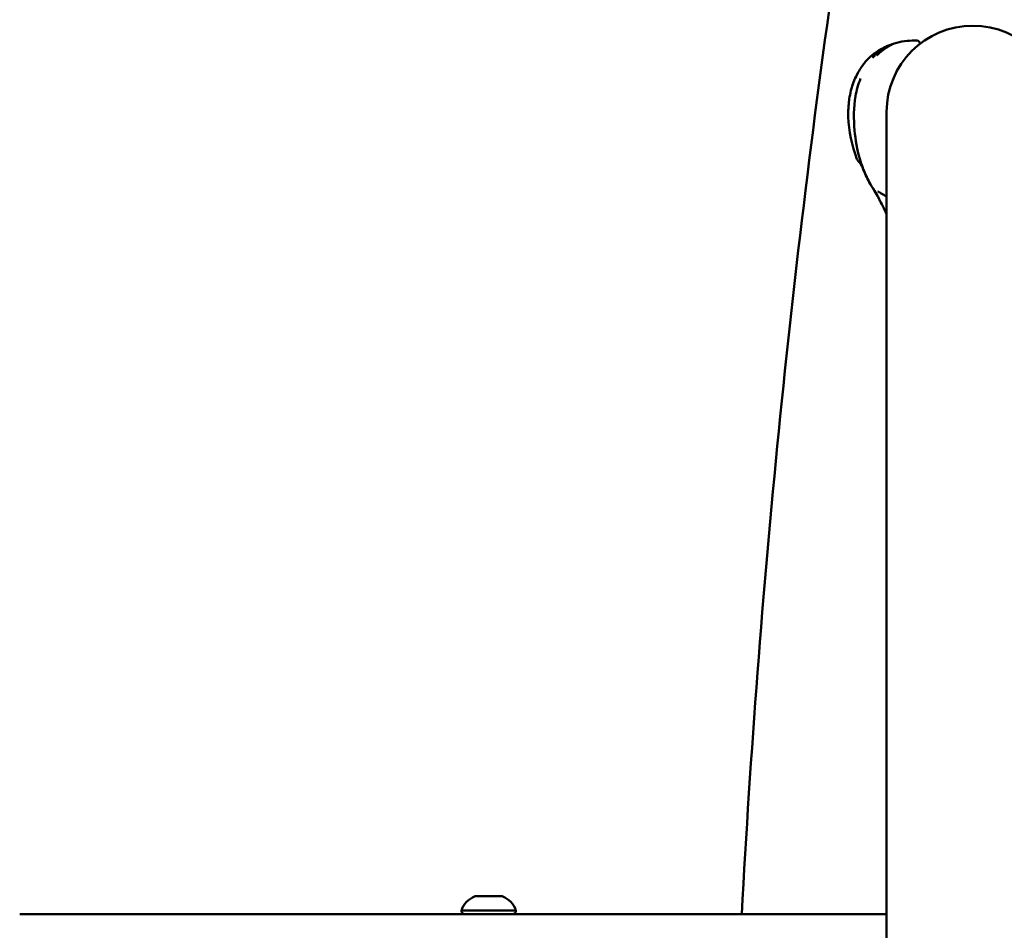
# Model space of a CAD drawing. Units: millimetres. Extents: x -1450 to 14779, y 0 to 34293.
# Drawn here: x 4757 to 5099, y 27510 to 27827 of the extents above; entities that cross this region are included whole.
import ezdxf

# ---------------------------------------------------------------- set-up
doc = ezdxf.new("R2010")
doc.units = ezdxf.units.MM
doc.layers.add('MD_Visible', color=7, linetype='Continuous', lineweight=50)
doc.styles.get("Standard").update_dxf_attribs({"font": 'arial.ttf'})
doc.dimstyles.new('BySEC 180', dxfattribs={"dimtxt": 360, "dimasz": 360, "dimexe": 1.25, "dimexo": 0.625, "dimgap": 60, "dimtad": 1, "dimdec": 1, "dimlfac": 0.1, "dimrnd": 5, "dimtxsty": 'Standard', "dimcen": 0, "dimse1": 1, "dimse2": 1, "dimclrd": 256, "dimadec": 0, "dimazin": 0, "dimtfac": 1, "dimtdec": 1, "dimtmove": 1, "dimatfit": 3, "dimfxl": 1, "dimlwd": 5, "dimarcsym": 0})

# ---------------------------------------------------------------- blocks, each defined once
blk = doc.blocks.new('CustomObjectsInViewport8_0')
at = {"layer": 'MD_Visible'}
for p, q in [((5058.24, 6481.64), (5058.23, 6395.92)), ((5058.23, 6395.92), (5058.12, 5567.35)), ((5058.2, 6202.45), (4846.97, 6202.48))]:
    blk.add_line(p, q, dxfattribs=at)
at = {"layer": 'MD_Visible', "extrusion": (0, 0, -1)}
for centre, radius, start, end in [((-5088.24, 6481.63), 30, 0.0077, 180.0077), ((-4917.95, 6201.19), 8, 18.0057, 69.0722), ((-4921.73, 6201.19), 8, 110.9433, 162.0098), ((-4911.54, 6203.67), 1.2, 270.0077, 0.0077), ((-4914.09, 6201.72), 0.75, 90.0077, 90.7572), ((-4925.59, 6201.71), 0.75, 89.2582, 90.0077), ((-4928.14, 6203.66), 1.2, 180.0077, 270.0077)]:
    blk.add_arc(centre, radius, start, end, dxfattribs=at)
for centre, major_axis, ratio, start_param, end_param in [((5049.07, 6465.68), (-1.13, -0.54), 0.999999, -0.252378, 0.084624), ((5057.38, 6450.66), (-1.12, -0.55), 0.999972, 0.054848, 0.054886), ((4919.84, 6208.67), (4.75, 0), 0, -0.000016, 3.141577), ((4845.36, 6202.48), (88.64, -0.01), 0, 1.552688, 3.141591), ((4919.84, 6203.67), (9.5, 0), 0, -0.000016, 3.141577), ((4919.84, 6202.47), (8.3, 0), 0, 0.000011, 3.141604)]:
    blk.add_ellipse(centre, major_axis=major_axis, ratio=ratio, start_param=start_param, end_param=end_param, dxfattribs=at)
at = {"layer": 'MD_Visible'}
for points in [[(5041.23, 6537.88), (5025.05, 6426.67), (5013.92, 6314.71), (5007.86, 6202.45)], [(5058.24, 6504.46), (5059.1, 6504.85), (5060, 6505.19), (5060.9, 6505.47)], [(5068.79, 6506.46), (5068.79, 6506.46), (5068.79, 6506.46), (5068.79, 6506.46)], [(5050.4, 6498.45), (5050.4, 6498.45), (5050.4, 6498.45), (5050.4, 6498.45)], [(5049.22, 6493.22), (5049.22, 6493.22), (5049.22, 6493.22), (5049.22, 6493.23)], [(5044.9, 6482.03), (5044.9, 6482.03), (5044.9, 6482.03), (5044.9, 6482.03)], [(5049.68, 6462.89), (5049.18, 6463.57), (5048.65, 6464.23), (5048.11, 6464.87)], [(5049.68, 6462.89), (5049.18, 6463.57), (5048.65, 6464.23), (5048.11, 6464.87)], [(5055.25, 6453.96), (5055.25, 6453.96), (5055.25, 6453.96), (5055.25, 6453.96)], [(5055.25, 6453.96), (5055.25, 6453.96), (5055.25, 6453.96), (5055.25, 6453.96)], [(5058.24, 6446.1), (5057.63, 6447.44), (5056.99, 6448.77), (5056.28, 6450.06)]]:
    blk.add_open_spline(points, degree=3, dxfattribs=at)
for points, knots in [([(5051.24, 6499.51), (5052.91, 6501.25), (5054.89, 6502.73), (5057.42, 6504.08), (5057.83, 6504.28), (5058.24, 6504.46)], [0, 0, 0, 0, 0.7239015, 0.7239015, 0.8593557, 0.8593557, 0.8593557, 0.8593557]), ([(5053.31, 6500.4), (5053.43, 6500.52), (5053.54, 6500.64), (5053.66, 6500.76), (5053.71, 6500.82), (5053.77, 6500.88), (5053.83, 6500.93), (5053.85, 6500.95), (5053.86, 6500.97), (5053.88, 6500.99), (5053.94, 6501.05), (5054, 6501.11), (5054.06, 6501.17), (5054.17, 6501.27), (5054.27, 6501.37), (5054.38, 6501.47), (5054.39, 6501.49), (5054.41, 6501.5), (5054.42, 6501.51), (5054.43, 6501.52), (5054.43, 6501.52), (5054.44, 6501.53), (5054.47, 6501.56), (5054.5, 6501.59), (5054.53, 6501.61), (5054.54, 6501.63), (5054.56, 6501.64), (5054.57, 6501.66), (5054.59, 6501.67), (5054.61, 6501.69), (5054.62, 6501.7), (5054.69, 6501.77), (5054.76, 6501.83), (5054.82, 6501.89), (5054.86, 6501.92), (5054.89, 6501.95), (5054.93, 6501.98), (5054.99, 6502.04), (5055.06, 6502.1), (5055.13, 6502.16), (5055.15, 6502.18), (5055.17, 6502.2), (5055.2, 6502.22), (5055.26, 6502.27), (5055.32, 6502.33), (5055.38, 6502.38), (5055.39, 6502.39), (5055.41, 6502.4), (5055.43, 6502.42), (5055.44, 6502.43), (5055.45, 6502.44), (5055.46, 6502.45), (5055.47, 6502.45), (5055.47, 6502.46), (5055.47, 6502.46), (5055.5, 6502.48), (5055.53, 6502.51), (5055.56, 6502.53), (5055.64, 6502.59), (5055.72, 6502.66), (5055.79, 6502.72), (5055.82, 6502.74), (5055.84, 6502.76), (5055.87, 6502.78), (5055.88, 6502.79), (5055.89, 6502.8), (5055.9, 6502.81), (5055.91, 6502.81), (5055.92, 6502.82), (5055.93, 6502.83), (5055.96, 6502.85), (5055.99, 6502.88), (5056.02, 6502.9), (5056.05, 6502.92), (5056.08, 6502.95), (5056.11, 6502.97), (5056.14, 6503), (5056.17, 6503.02), (5056.21, 6503.04), (5056.22, 6503.06), (5056.24, 6503.07), (5056.25, 6503.08), (5056.27, 6503.09), (5056.28, 6503.1), (5056.29, 6503.11), (5056.37, 6503.17), (5056.44, 6503.22), (5056.51, 6503.28), (5056.52, 6503.29), (5056.54, 6503.3), (5056.55, 6503.31), (5056.62, 6503.36), (5056.69, 6503.41), (5056.76, 6503.46), (5056.83, 6503.51), (5056.9, 6503.56), (5056.96, 6503.61), (5056.97, 6503.62), (5056.98, 6503.62), (5056.99, 6503.63), (5057.01, 6503.64), (5057.03, 6503.66), (5057.05, 6503.67), (5057.08, 6503.69), (5057.11, 6503.71), (5057.14, 6503.73), (5057.15, 6503.74), (5057.15, 6503.74), (5057.16, 6503.75), (5057.17, 6503.76), (5057.19, 6503.77), (5057.2, 6503.78), (5057.24, 6503.81), (5057.28, 6503.83), (5057.32, 6503.86), (5057.37, 6503.9), (5057.42, 6503.93), (5057.47, 6503.96), (5057.47, 6503.97), (5057.48, 6503.97), (5057.48, 6503.98), (5057.49, 6503.98), (5057.49, 6503.98), (5057.5, 6503.99), (5057.51, 6504), (5057.52, 6504), (5057.54, 6504.01), (5057.55, 6504.02), (5057.56, 6504.03), (5057.57, 6504.04), (5057.58, 6504.04), (5057.58, 6504.04), (5057.59, 6504.05), (5057.59, 6504.05), (5057.59, 6504.05), (5057.6, 6504.05), (5057.6, 6504.05), (5057.6, 6504.06), (5057.61, 6504.06), (5057.63, 6504.08), (5057.66, 6504.09), (5057.68, 6504.11), (5057.71, 6504.12), (5057.73, 6504.14), (5057.75, 6504.15), (5057.77, 6504.17), (5057.79, 6504.18), (5057.81, 6504.19), (5057.82, 6504.2), (5057.83, 6504.2), (5057.83, 6504.21), (5057.84, 6504.21), (5057.84, 6504.21), (5057.85, 6504.22), (5057.85, 6504.22), (5057.85, 6504.22), (5057.85, 6504.22), (5057.85, 6504.22), (5057.86, 6504.22), (5057.86, 6504.23), (5057.87, 6504.23), (5057.87, 6504.23), (5057.88, 6504.24), (5057.9, 6504.25), (5057.92, 6504.27), (5057.94, 6504.28), (5057.95, 6504.28), (5057.96, 6504.29), (5057.97, 6504.3), (5057.98, 6504.3), (5057.98, 6504.3), (5057.98, 6504.3), (5058, 6504.31), (5058.01, 6504.32), (5058.02, 6504.33), (5058.03, 6504.33), (5058.03, 6504.34), (5058.04, 6504.34), (5058.04, 6504.34), (5058.05, 6504.35), (5058.05, 6504.35), (5058.05, 6504.35), (5058.06, 6504.35), (5058.06, 6504.35), (5058.08, 6504.37), (5058.1, 6504.38), (5058.12, 6504.39), (5058.13, 6504.39), (5058.13, 6504.4), (5058.14, 6504.4), (5058.16, 6504.42), (5058.18, 6504.43), (5058.19, 6504.43), (5058.21, 6504.44), (5058.22, 6504.45), (5058.23, 6504.46), (5058.23, 6504.46), (5058.24, 6504.46), (5058.24, 6504.46)], [0, 0, 0, 0, 0.056955, 0.056955, 0.056955, 0.085771, 0.085771, 0.085771, 0.094243, 0.094243, 0.094243, 0.125, 0.125, 0.125, 0.177662, 0.177662, 0.177662, 0.184977, 0.184977, 0.184977, 0.1875, 0.1875, 0.1875, 0.203125, 0.203125, 0.203125, 0.210937, 0.210937, 0.210937, 0.21875, 0.21875, 0.21875, 0.25, 0.25, 0.25, 0.266894, 0.266894, 0.266894, 0.30047, 0.30047, 0.30047, 0.3125, 0.3125, 0.3125, 0.34375, 0.34375, 0.34375, 0.352856, 0.352856, 0.352856, 0.359375, 0.359375, 0.359375, 0.360894, 0.360894, 0.360894, 0.375, 0.375, 0.375, 0.413744, 0.413744, 0.413744, 0.427067, 0.427067, 0.427067, 0.432449, 0.432449, 0.432449, 0.4375, 0.4375, 0.4375, 0.452873, 0.452873, 0.452873, 0.46875, 0.46875, 0.46875, 0.484375, 0.484375, 0.484375, 0.492187, 0.492187, 0.492187, 0.499155, 0.499155, 0.499155, 0.538099, 0.538099, 0.538099, 0.54506, 0.54506, 0.54506, 0.582555, 0.582555, 0.582555, 0.619602, 0.619602, 0.619602, 0.625, 0.625, 0.625, 0.635347, 0.635347, 0.635347, 0.652153, 0.652153, 0.652153, 0.65625, 0.65625, 0.65625, 0.664305, 0.664305, 0.664305, 0.6875, 0.6875, 0.6875, 0.71875, 0.71875, 0.71875, 0.722472, 0.722472, 0.722472, 0.725847, 0.725847, 0.725847, 0.734375, 0.734375, 0.734375, 0.742187, 0.742187, 0.742187, 0.746094, 0.746094, 0.746094, 0.748047, 0.748047, 0.748047, 0.75, 0.75, 0.75, 0.765694, 0.765694, 0.765694, 0.78125, 0.78125, 0.78125, 0.796875, 0.796875, 0.796875, 0.804687, 0.804687, 0.804687, 0.808594, 0.808594, 0.808594, 0.810547, 0.810547, 0.810547, 0.8125, 0.8125, 0.8125, 0.817087, 0.817087, 0.817087, 0.834939, 0.834939, 0.834939, 0.84375, 0.84375, 0.84375, 0.847384, 0.847384, 0.847384, 0.859375, 0.859375, 0.859375, 0.867187, 0.867187, 0.867187, 0.871094, 0.871094, 0.871094, 0.875, 0.875, 0.875, 0.896804, 0.896804, 0.896804, 0.908019, 0.908019, 0.908019, 0.93569, 0.93569, 0.93569, 0.970056, 0.970056, 0.970056, 1, 1, 1, 1]), ([(5060.9, 6505.47), (5060.9, 6505.47), (5060.9, 6505.47), (5060.89, 6505.46), (5060.88, 6505.46), (5060.87, 6505.46), (5060.87, 6505.45), (5060.86, 6505.45), (5060.86, 6505.45), (5060.85, 6505.45), (5060.85, 6505.45), (5060.85, 6505.44), (5060.84, 6505.44), (5060.84, 6505.44), (5060.84, 6505.44), (5060.84, 6505.44), (5060.84, 6505.44), (5060.84, 6505.44), (5060.83, 6505.44), (5060.81, 6505.43), (5060.79, 6505.42), (5060.76, 6505.4), (5060.75, 6505.4), (5060.73, 6505.39), (5060.71, 6505.38), (5060.71, 6505.38), (5060.71, 6505.38), (5060.7, 6505.38), (5060.7, 6505.37), (5060.69, 6505.37), (5060.69, 6505.37), (5060.68, 6505.37), (5060.68, 6505.37), (5060.68, 6505.37), (5060.68, 6505.36), (5060.68, 6505.36), (5060.67, 6505.36), (5060.67, 6505.36), (5060.66, 6505.36), (5060.66, 6505.35), (5060.61, 6505.33), (5060.56, 6505.31), (5060.5, 6505.28), (5060.48, 6505.27), (5060.46, 6505.26), (5060.44, 6505.25), (5060.42, 6505.24), (5060.41, 6505.23), (5060.4, 6505.23), (5060.35, 6505.2), (5060.29, 6505.18), (5060.23, 6505.15), (5060.22, 6505.14), (5060.21, 6505.13), (5060.2, 6505.13), (5060.18, 6505.12), (5060.16, 6505.11), (5060.14, 6505.1), (5060.14, 6505.1), (5060.14, 6505.1), (5060.14, 6505.1), (5060.12, 6505.09), (5060.11, 6505.08), (5060.1, 6505.08), (5060.09, 6505.07), (5060.08, 6505.07), (5060.07, 6505.06), (5060.07, 6505.06), (5060.06, 6505.06), (5060.06, 6505.06), (5060.05, 6505.05), (5060.05, 6505.05), (5060.05, 6505.05), (5060.03, 6505.04), (5060.01, 6505.03), (5060, 6505.02), (5059.94, 6504.99), (5059.87, 6504.96), (5059.81, 6504.92), (5059.77, 6504.9), (5059.73, 6504.88), (5059.69, 6504.86), (5059.64, 6504.83), (5059.58, 6504.8), (5059.52, 6504.77), (5059.51, 6504.76), (5059.5, 6504.75), (5059.48, 6504.75), (5059.45, 6504.73), (5059.41, 6504.71), (5059.37, 6504.69), (5059.37, 6504.68), (5059.36, 6504.68), (5059.35, 6504.67), (5059.34, 6504.67), (5059.33, 6504.66), (5059.32, 6504.65), (5059.31, 6504.65), (5059.3, 6504.64), (5059.29, 6504.64), (5059.29, 6504.64), (5059.29, 6504.64), (5059.28, 6504.63), (5059.27, 6504.63), (5059.27, 6504.62), (5059.26, 6504.62), (5059.19, 6504.58), (5059.11, 6504.54), (5059.04, 6504.5), (5059.01, 6504.47), (5058.97, 6504.45), (5058.94, 6504.43), (5058.92, 6504.42), (5058.89, 6504.41), (5058.87, 6504.39), (5058.86, 6504.39), (5058.85, 6504.38), (5058.83, 6504.37), (5058.81, 6504.36), (5058.79, 6504.35), (5058.77, 6504.33), (5058.76, 6504.33), (5058.75, 6504.32), (5058.75, 6504.32), (5058.7, 6504.29), (5058.66, 6504.27), (5058.61, 6504.24), (5058.61, 6504.24), (5058.6, 6504.23), (5058.6, 6504.23), (5058.59, 6504.22), (5058.58, 6504.22), (5058.58, 6504.22), (5058.55, 6504.2), (5058.53, 6504.19), (5058.5, 6504.17), (5058.48, 6504.16), (5058.45, 6504.14), (5058.43, 6504.12), (5058.41, 6504.12), (5058.4, 6504.11), (5058.39, 6504.1), (5058.35, 6504.08), (5058.31, 6504.05), (5058.28, 6504.03), (5058.26, 6504.02), (5058.24, 6504.01), (5058.22, 6504), (5058.21, 6503.99), (5058.2, 6503.98), (5058.19, 6503.98), (5058.18, 6503.97), (5058.18, 6503.97), (5058.17, 6503.96), (5058.16, 6503.95), (5058.14, 6503.95), (5058.13, 6503.94), (5058.13, 6503.93), (5058.12, 6503.93), (5058.12, 6503.93), (5058.09, 6503.91), (5058.07, 6503.9), (5058.05, 6503.88), (5058.03, 6503.87), (5058.01, 6503.86), (5057.99, 6503.85), (5057.98, 6503.84), (5057.98, 6503.84), (5057.97, 6503.83), (5057.96, 6503.83), (5057.95, 6503.82), (5057.94, 6503.81), (5057.91, 6503.79), (5057.88, 6503.77), (5057.85, 6503.75), (5057.84, 6503.74), (5057.83, 6503.73), (5057.82, 6503.73), (5057.79, 6503.71), (5057.76, 6503.69), (5057.74, 6503.67), (5057.7, 6503.65), (5057.66, 6503.62), (5057.62, 6503.59), (5057.6, 6503.58), (5057.58, 6503.56), (5057.56, 6503.55), (5057.55, 6503.54), (5057.54, 6503.53), (5057.53, 6503.52), (5057.52, 6503.52), (5057.51, 6503.51), (5057.51, 6503.51), (5057.51, 6503.51), (5057.5, 6503.51), (5057.5, 6503.5), (5057.5, 6503.5), (5057.49, 6503.5), (5057.49, 6503.5), (5057.49, 6503.5), (5057.49, 6503.49), (5057.48, 6503.49), (5057.48, 6503.49), (5057.47, 6503.48), (5057.46, 6503.48), (5057.44, 6503.46), (5057.42, 6503.45), (5057.4, 6503.43), (5057.39, 6503.42), (5057.37, 6503.41), (5057.35, 6503.4), (5057.32, 6503.37), (5057.29, 6503.35), (5057.25, 6503.32), (5057.24, 6503.31), (5057.23, 6503.31), (5057.22, 6503.3), (5057.2, 6503.29), (5057.19, 6503.28), (5057.17, 6503.26), (5057.16, 6503.26), (5057.15, 6503.25), (5057.14, 6503.24), (5057.12, 6503.23), (5057.11, 6503.22), (5057.09, 6503.2), (5057.09, 6503.2), (5057.08, 6503.19), (5057.07, 6503.19), (5057.07, 6503.18), (5057.06, 6503.18), (5057.06, 6503.18), (5057.05, 6503.17), (5057.05, 6503.17), (5057.05, 6503.17), (5057, 6503.14), (5056.96, 6503.11), (5056.93, 6503.08), (5056.92, 6503.07), (5056.92, 6503.07), (5056.91, 6503.07), (5056.87, 6503.04), (5056.84, 6503.01), (5056.8, 6502.98), (5056.76, 6502.95), (5056.73, 6502.92), (5056.69, 6502.9), (5056.67, 6502.88), (5056.66, 6502.87), (5056.64, 6502.86), (5056.64, 6502.86), (5056.63, 6502.85), (5056.63, 6502.85), (5056.62, 6502.84), (5056.62, 6502.84), (5056.62, 6502.84), (5056.61, 6502.84), (5056.61, 6502.83), (5056.61, 6502.83), (5056.6, 6502.83), (5056.6, 6502.83), (5056.6, 6502.82), (5056.59, 6502.81), (5056.57, 6502.81), (5056.56, 6502.8), (5056.56, 6502.79), (5056.56, 6502.79), (5056.55, 6502.79), (5056.5, 6502.75), (5056.46, 6502.71), (5056.41, 6502.67), (5056.4, 6502.66), (5056.38, 6502.65), (5056.37, 6502.64), (5056.37, 6502.64), (5056.36, 6502.64), (5056.36, 6502.64), (5056.33, 6502.61), (5056.3, 6502.59), (5056.27, 6502.56), (5056.26, 6502.56), (5056.26, 6502.55), (5056.25, 6502.55), (5056.23, 6502.53), (5056.22, 6502.52), (5056.2, 6502.5), (5056.18, 6502.49), (5056.17, 6502.48), (5056.15, 6502.47), (5056.15, 6502.46), (5056.15, 6502.46), (5056.15, 6502.46), (5056.07, 6502.4), (5056, 6502.34), (5055.93, 6502.28), (5055.89, 6502.24), (5055.85, 6502.21), (5055.82, 6502.18), (5055.8, 6502.16), (5055.78, 6502.15), (5055.76, 6502.13), (5055.75, 6502.12), (5055.74, 6502.11), (5055.73, 6502.11), (5055.73, 6502.1), (5055.72, 6502.1), (5055.72, 6502.09), (5055.71, 6502.09), (5055.71, 6502.08), (5055.7, 6502.08), (5055.66, 6502.05), (5055.62, 6502.01), (5055.58, 6501.97), (5055.52, 6501.92), (5055.45, 6501.86), (5055.39, 6501.8), (5055.33, 6501.75), (5055.27, 6501.69), (5055.2, 6501.63), (5055.14, 6501.57), (5055.08, 6501.51), (5055.01, 6501.45), (5054.95, 6501.39), (5054.89, 6501.33), (5054.83, 6501.27)], [0.000007, 0.000007, 0.000007, 0.000007, 0.03125, 0.03125, 0.03125, 0.046875, 0.046875, 0.046875, 0.0546875, 0.0546875, 0.0546875, 0.0605637, 0.0605637, 0.0605637, 0.0620612, 0.0620612, 0.0620612, 0.0644177, 0.0644177, 0.0644177, 0.09375, 0.09375, 0.09375, 0.109375, 0.109375, 0.109375, 0.1118243, 0.1118243, 0.1118243, 0.1171875, 0.1171875, 0.1171875, 0.1182005, 0.1182005, 0.1182005, 0.1210937, 0.1210937, 0.1210937, 0.125, 0.125, 0.125, 0.1650195, 0.1650195, 0.1650195, 0.1795821, 0.1795821, 0.1795821, 0.1875, 0.1875, 0.1875, 0.21875, 0.21875, 0.21875, 0.2250849, 0.2250849, 0.2250849, 0.234375, 0.234375, 0.234375, 0.2356198, 0.2356198, 0.2356198, 0.2421875, 0.2421875, 0.2421875, 0.2460937, 0.2460937, 0.2460937, 0.2480469, 0.2480469, 0.2480469, 0.25, 0.25, 0.25, 0.2597053, 0.2597053, 0.2597053, 0.2931702, 0.2931702, 0.2931702, 0.3125, 0.3125, 0.3125, 0.3375786, 0.3375786, 0.3375786, 0.34375, 0.34375, 0.34375, 0.359375, 0.359375, 0.359375, 0.3623826, 0.3623826, 0.3623826, 0.3671875, 0.3671875, 0.3671875, 0.3705228, 0.3705228, 0.3705228, 0.3718716, 0.3718716, 0.3718716, 0.375, 0.375, 0.375, 0.40625, 0.40625, 0.40625, 0.421875, 0.421875, 0.421875, 0.4317404, 0.4317404, 0.4317404, 0.4375, 0.4375, 0.4375, 0.4464786, 0.4464786, 0.4464786, 0.4498933, 0.4498933, 0.4498933, 0.46875, 0.46875, 0.46875, 0.4711501, 0.4711501, 0.4711501, 0.4736575, 0.4736575, 0.4736575, 0.484375, 0.484375, 0.484375, 0.4948941, 0.4948941, 0.4948941, 0.4999241, 0.4999241, 0.4999241, 0.515625, 0.515625, 0.515625, 0.5234375, 0.5234375, 0.5234375, 0.5273437, 0.5273437, 0.5273437, 0.5305535, 0.5305535, 0.5305535, 0.5355137, 0.5355137, 0.5355137, 0.5374615, 0.5374615, 0.5374615, 0.5462162, 0.5462162, 0.5462162, 0.5546875, 0.5546875, 0.5546875, 0.5574677, 0.5574677, 0.5574677, 0.5620822, 0.5620822, 0.5620822, 0.5776784, 0.5776784, 0.5776784, 0.5821785, 0.5821785, 0.5821785, 0.59375, 0.59375, 0.59375, 0.609375, 0.609375, 0.609375, 0.6171875, 0.6171875, 0.6171875, 0.6210937, 0.6210937, 0.6210937, 0.6230469, 0.6230469, 0.6230469, 0.6240234, 0.6240234, 0.6240234, 0.6249388, 0.6249388, 0.6249388, 0.6289808, 0.6289808, 0.6289808, 0.636164, 0.636164, 0.636164, 0.6483481, 0.6483481, 0.6483481, 0.65625, 0.65625, 0.65625, 0.6685932, 0.6685932, 0.6685932, 0.671875, 0.671875, 0.671875, 0.6763389, 0.6763389, 0.6763389, 0.6796875, 0.6796875, 0.6796875, 0.6835937, 0.6835937, 0.6835937, 0.6855469, 0.6855469, 0.6855469, 0.6865234, 0.6865234, 0.6865234, 0.6875, 0.6875, 0.6875, 0.7019918, 0.7019918, 0.7019918, 0.703835, 0.703835, 0.703835, 0.71875, 0.71875, 0.71875, 0.734375, 0.734375, 0.734375, 0.7421875, 0.7421875, 0.7421875, 0.744655, 0.744655, 0.744655, 0.7460937, 0.7460937, 0.7460937, 0.7480469, 0.7480469, 0.7480469, 0.75, 0.75, 0.75, 0.7539449, 0.7539449, 0.7539449, 0.7556038, 0.7556038, 0.7556038, 0.7745325, 0.7745325, 0.7745325, 0.7799023, 0.7799023, 0.7799023, 0.78125, 0.78125, 0.78125, 0.7941736, 0.7941736, 0.7941736, 0.796875, 0.796875, 0.796875, 0.8046875, 0.8046875, 0.8046875, 0.8113284, 0.8113284, 0.8113284, 0.8125, 0.8125, 0.8125, 0.84375, 0.84375, 0.84375, 0.859375, 0.859375, 0.859375, 0.8671875, 0.8671875, 0.8671875, 0.8710937, 0.8710937, 0.8710937, 0.8730469, 0.8730469, 0.8730469, 0.875, 0.875, 0.875, 0.8947617, 0.8947617, 0.8947617, 0.9226745, 0.9226745, 0.9226745, 0.9498735, 0.9498735, 0.9498735, 0.9761091, 0.9761091, 0.9761091, 1, 1, 1, 1]), ([(5060.9, 6505.47), (5063.21, 6506.18), (5065.65, 6506.47), (5068.31, 6506.46), (5068.55, 6506.46), (5068.79, 6506.46)], [0, 0, 0, 0, 0.7226163, 0.7226163, 0.7957848, 0.7957848, 0.7957848, 0.7957848]), ([(5068.79, 6506.46), (5068.9, 6506.46), (5069.01, 6506.45), (5069.21, 6506.38), (5069.31, 6506.33), (5069.48, 6506.2), (5069.56, 6506.12), (5069.68, 6505.94), (5069.73, 6505.84), (5069.78, 6505.63), (5069.8, 6505.52), (5069.79, 6505.37), (5069.78, 6505.32), (5069.78, 6505.28)], [0, 0, 0, 0, 0.0315979, 0.0315979, 0.0641313, 0.0641313, 0.0965767, 0.0965767, 0.1292476, 0.1292476, 0.1613858, 0.1613858, 0.1750793, 0.1750793, 0.1750793, 0.1750793]), ([(5044.96, 6482.9), (5044.99, 6483.29), (5045.02, 6483.75), (5045.12, 6484.83), (5045.19, 6485.48), (5045.42, 6487.12), (5045.6, 6488.14), (5046.18, 6490.4), (5046.61, 6491.67), (5047.73, 6494.28), (5048.47, 6495.64), (5049.63, 6497.42), (5050.02, 6497.97), (5050.4, 6498.45)], [0, 0, 0, 0, 0.169784, 0.169784, 0.382193, 0.382193, 0.694034, 0.694034, 1.086949, 1.086949, 1.554447, 1.554447, 1.779816, 1.779816, 1.779816, 1.779816]), ([(5046.45, 6491.1), (5046.66, 6491.72), (5046.89, 6492.32), (5047.75, 6494.33), (5048.49, 6495.69), (5049.64, 6497.45), (5050.03, 6497.98), (5050.4, 6498.45)], [0.8986552, 0.8986552, 0.8986552, 0.8986552, 1.0915438, 1.0915438, 1.5599802, 1.5599802, 1.7798985, 1.7798985, 1.7798985, 1.7798985]), ([(5050.4, 6498.46), (5050.6, 6498.72), (5050.79, 6498.95), (5051.04, 6499.27), (5051.13, 6499.37), (5051.18, 6499.43), (5051.19, 6499.44), (5051.19, 6499.45), (5051.19, 6499.45), (5051.2, 6499.45), (5051.2, 6499.45), (5051.2, 6499.45), (5051.2, 6499.45), (5051.2, 6499.45), (5051.2, 6499.45), (5051.2, 6499.45)], [0.0006737, 0.0006737, 0.0006737, 0.0006737, 0.1219265, 0.1219265, 0.224449, 0.224449, 0.2466274, 0.2466274, 0.2574764, 0.2574764, 0.2627515, 0.2627515, 0.2653083, 0.2653083, 0.2657581, 0.2657581, 0.2657581, 0.2657581]), ([(5050.4, 6498.46), (5050.6, 6498.72), (5050.79, 6498.95), (5051.04, 6499.27), (5051.13, 6499.37), (5051.18, 6499.43), (5051.19, 6499.44), (5051.19, 6499.45), (5051.19, 6499.45), (5051.2, 6499.45), (5051.2, 6499.45), (5051.2, 6499.45), (5051.2, 6499.45), (5051.2, 6499.45), (5051.2, 6499.45), (5051.2, 6499.45)], [0.0006737, 0.0006737, 0.0006737, 0.0006737, 0.1219265, 0.1219265, 0.224449, 0.224449, 0.2466274, 0.2466274, 0.2574764, 0.2574764, 0.2627515, 0.2627515, 0.2653083, 0.2653083, 0.2657581, 0.2657581, 0.2657581, 0.2657581]), ([(5051.2, 6499.45), (5051.2, 6499.45), (5051.2, 6499.45), (5051.2, 6499.45), (5051.2, 6499.45), (5051.2, 6499.45), (5051.2, 6499.45), (5051.2, 6499.45), (5051.2, 6499.45), (5051.2, 6499.45), (5051.2, 6499.45), (5051.2, 6499.46), (5051.2, 6499.46), (5051.2, 6499.46), (5051.2, 6499.46), (5051.2, 6499.46), (5051.21, 6499.47), (5051.22, 6499.48), (5051.23, 6499.49), (5051.24, 6499.51)], [0.26448482, 0.26448482, 0.26448482, 0.26448482, 0.26569774, 0.26569774, 0.26705391, 0.26705391, 0.26779976, 0.26779976, 0.26792238, 0.26792238, 0.2680119, 0.2680119, 0.26813954, 0.26813954, 0.26832214, 0.26832214, 0.26995292, 0.26995292, 0.27492148, 0.27492148, 0.27492148, 0.27492148]), ([(5056.26, 6450.11), (5056.26, 6450.11), (5056.26, 6450.11), (5056.26, 6450.11), (5056.26, 6450.12), (5056.25, 6450.12), (5056.25, 6450.12), (5056.24, 6450.15), (5056.22, 6450.19), (5056.12, 6450.39), (5055.99, 6450.66), (5055.61, 6451.4), (5055.35, 6451.88), (5054.65, 6453.15), (5054.16, 6453.97), (5052.86, 6456.06), (5052.03, 6457.44), (5050.37, 6460.89), (5049.56, 6463.06), (5048, 6468.46), (5047.4, 6471.84), (5046.77, 6479.17), (5046.81, 6483.25), (5047.77, 6489.23), (5048.39, 6491.31), (5049.22, 6493.22)], [0, 0, 0, 0, 0.004927, 0.004927, 0.015472, 0.015472, 0.047099, 0.047099, 0.142154, 0.142154, 0.393775, 0.393775, 0.670062, 0.670062, 1.043041, 1.043041, 1.575611, 1.575611, 2.298434, 2.298434, 3.317035, 3.317035, 4.50753, 4.50753, 5.172891, 5.172891, 5.172891, 5.172891]), ([(5044.9, 6482.03), (5044.9, 6482.04), (5044.9, 6482.05), (5044.91, 6482.07), (5044.91, 6482.07), (5044.91, 6482.07), (5044.91, 6482.07), (5044.91, 6482.08), (5044.91, 6482.08), (5044.91, 6482.08), (5044.91, 6482.08), (5044.91, 6482.08), (5044.91, 6482.08), (5044.91, 6482.08), (5044.91, 6482.08), (5044.91, 6482.08), (5044.91, 6482.08), (5044.91, 6482.09), (5044.91, 6482.09), (5044.91, 6482.1), (5044.91, 6482.12), (5044.91, 6482.21), (5044.92, 6482.33), (5044.94, 6482.61), (5044.95, 6482.74), (5044.96, 6482.9)], [0, 0, 0, 0, 0.0035543, 0.0035543, 0.0041521, 0.0041521, 0.0046019, 0.0046019, 0.0049626, 0.0049626, 0.0053248, 0.0053248, 0.0067831, 0.0067831, 0.0082046, 0.0082046, 0.0124682, 0.0124682, 0.0252609, 0.0252609, 0.0637088, 0.0637088, 0.162588, 0.162588, 0.2294408, 0.2294408, 0.2294408, 0.2294408]), ([(5044.91, 6482.08), (5044.91, 6482.08), (5044.91, 6482.08), (5044.91, 6482.08), (5044.91, 6482.08), (5044.91, 6482.09), (5044.91, 6482.09), (5044.91, 6482.12), (5044.91, 6482.15), (5044.92, 6482.3), (5044.93, 6482.44), (5044.95, 6482.71), (5044.95, 6482.8), (5044.96, 6482.9)], [0.1490979, 0.1490979, 0.1490979, 0.1490979, 0.1493187, 0.1493187, 0.1554641, 0.1554641, 0.1739068, 0.1739068, 0.2294404, 0.2294404, 0.3271458, 0.3271458, 0.369658, 0.369658, 0.369658, 0.369658]), ([(5044.91, 6482.08), (5044.91, 6482.08), (5044.91, 6482.08), (5044.91, 6482.08), (5044.91, 6482.08), (5044.91, 6482.09), (5044.91, 6482.09), (5044.91, 6482.12), (5044.91, 6482.15), (5044.92, 6482.3), (5044.93, 6482.44), (5044.95, 6482.71), (5044.95, 6482.8), (5044.96, 6482.9)], [0.1490979, 0.1490979, 0.1490979, 0.1490979, 0.1493187, 0.1493187, 0.1554642, 0.1554642, 0.1739068, 0.1739068, 0.2294404, 0.2294404, 0.3271458, 0.3271458, 0.3695835, 0.3695835, 0.3695835, 0.3695835]), ([(5047.9, 6465.24), (5046.13, 6469.91), (5045.12, 6474.93), (5044.91, 6480.63), (5044.9, 6481.33), (5044.9, 6482.03)], [0, 0, 0, 0, 1.498345, 1.498345, 1.708934, 1.708934, 1.708934, 1.708934]), ([(5056.26, 6450.11), (5056.26, 6450.11), (5056.26, 6450.11), (5056.26, 6450.11), (5056.26, 6450.11), (5056.25, 6450.12), (5056.25, 6450.12), (5056.25, 6450.13), (5056.24, 6450.14), (5056.2, 6450.23), (5056.14, 6450.36), (5055.92, 6450.79), (5055.73, 6451.17), (5055.21, 6452.14), (5054.86, 6452.77), (5053.9, 6454.4), (5053.21, 6455.45), (5051.7, 6458.05), (5050.92, 6459.67), (5050.05, 6461.86), (5049.86, 6462.37), (5049.68, 6462.89)], [0.002339, 0.002339, 0.002339, 0.002339, 0.003757, 0.003757, 0.010201, 0.010201, 0.029516, 0.029516, 0.087495, 0.087495, 0.262379, 0.262379, 0.522675, 0.522675, 0.836165, 0.836165, 1.283467, 1.283467, 1.864457, 1.864457, 2.03668, 2.03668, 2.03668, 2.03668]), ([(5058.24, 6452.19), (5057.53, 6452.59), (5056.89, 6452.98), (5056.22, 6453.39), (5056.08, 6453.47), (5055.86, 6453.61), (5055.77, 6453.67), (5055.44, 6453.87), (5055.25, 6453.96), (5055.22, 6453.98), (5055.22, 6453.98), (5055.22, 6453.98)], [1.0827518, 1.0827518, 1.0827518, 1.0827518, 1.3960175, 1.3960175, 1.4876684, 1.4876684, 1.5563786, 1.5563786, 1.7654203, 1.7654203, 1.7817958, 1.7817958, 1.7817958, 1.7817958])]:
    blk.add_open_spline(points, degree=3, knots=knots, dxfattribs=at)
blk = doc.blocks.new('*D3')
at = {"lineweight": 5, "transparency": 16777216}
blk.add_line((289.05, 33812.88), (14419.34, 33812.88), dxfattribs=at)
at = {"transparency": 16777216}
for points in [[(289.05, 33872.88), (289.05, 33752.88), (-70.95, 33812.88)], [(14419.34, 33872.88), (14419.34, 33752.88), (14779.34, 33812.88)]]:
    blk.add_solid(points, dxfattribs=at)
at = {"layer": 'Defpoints', "color": 0, "transparency": 16777216}
for p in [(14779.34, 33812.88), (14779.34, 27848.68), (-70.95, 25641.32)]:
    blk.add_point(p, dxfattribs=at)
at = {"color": 0, "transparency": 16777216, "insert": (7354.19, 34056.69), "char_height": 360, "attachment_point": 5}
blk.add_mtext('1485', dxfattribs=at)
blk = doc.blocks.new('*D4')
at = {"lineweight": 5, "transparency": 16777216}
blk.add_line((-969.62, 33152.18), (-969.62, 22038.21), dxfattribs=at)
at = {"transparency": 16777216}
for points in [[(-1029.62, 33152.18), (-909.62, 33152.18), (-969.62, 33512.18)], [(-1029.62, 22038.21), (-909.62, 22038.21), (-969.62, 21678.21)]]:
    blk.add_solid(points, dxfattribs=at)
at = {"layer": 'Defpoints', "color": 0, "transparency": 16777216}
for p in [(9115.84, 33512.18), (-969.62, 21678.21), (8995.2, 21678.21)]:
    blk.add_point(p, dxfattribs=at)
at = {"color": 0, "transparency": 16777216, "insert": (-1213.43, 27595.2), "char_height": 360, "attachment_point": 5, "rotation": 90}
blk.add_mtext('1185', dxfattribs=at)

msp = doc.modelspace()

# ---------------------------------------------------------------- linework, layer by layer
msp.add_lwpolyline([(14426.38, 25676.85, -0.685252), (3842.01, 24958.63, 0.29695), (2927.37, 25554.37), (1523.15, 25554.37, 0.115058), (1080.8, 25451.21, -0.321324), (-70.95, 25641.32, -0.198912), (-657.91, 27058.37), (-657.91, 27512.37, -0.198912), (-70.95, 28929.41, -0.321324), (1080.8, 29119.52, 0.115058), (1523.15, 29016.37), (2815.72, 29016.37, 0.330956), (3773.29, 29728.15, -0.866793), (14771.29, 27546.8, -0.059633)], format="xyb", close=True)

# ---------------------------------------------------------------- block references
at = {"layer": 'MD_Visible'}
msp.add_blockref('CustomObjectsInViewport8_0', (0, 21313.42), dxfattribs=at)

# ---------------------------------------------------------------- dimensions: what is measured, and where the dimension line sits
dim = msp.add_linear_dim(base=(14779.34, 33812.88), p1=(-70.95, 25641.32), p2=(14779.34, 27848.68), dimstyle='BySEC 180')
dim.commit()
dim.dimension.update_dxf_attribs({"geometry": '*D3', "text_midpoint": (7354.19, 34056.69)})
dim = msp.add_linear_dim(base=(-969.62, 21678.21), p1=(9115.84, 33512.18), p2=(8995.2, 21678.21), angle=90, dimstyle='BySEC 180')
dim.commit()
dim.dimension.update_dxf_attribs({"geometry": '*D4', "text_midpoint": (-1213.43, 27595.2)})

doc.saveas('drawing.dxf')
